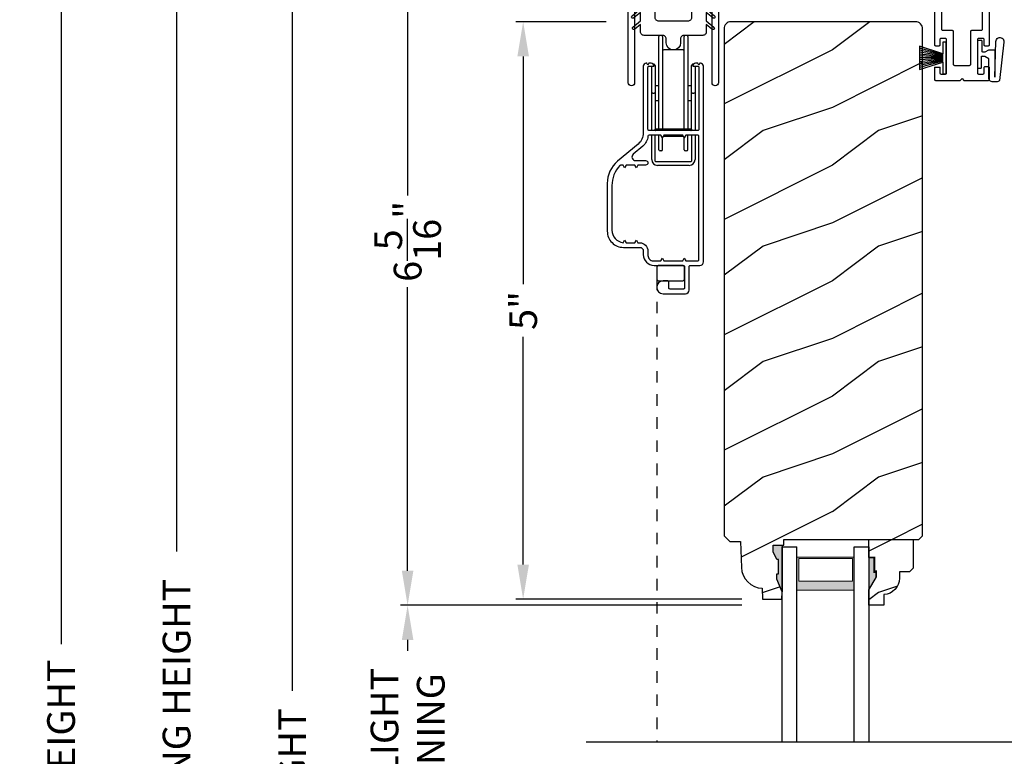
# Model space of a CAD drawing. Extents: x 0 to 136, y 0 to 44.
# Drawn here: x 42 to 51, y 30 to 36 of the extents above; entities that cross this region are included whole.
import ezdxf

# ---------------------------------------------------------------- set-up
doc = ezdxf.new("R2010")
doc.units = 0
doc.header["$LTSCALE"] = 2
doc.header["$MEASUREMENT"] = 0
doc.header["$PDMODE"] = 1
doc.linetypes.add('HIDDEN', pattern=[0.075, 0.05, -0.025])
doc.layers.get('0').update_dxf_attribs({"linetype": 'CONTINUOUS'})
doc.layers.get('DEFPOINTS').update_dxf_attribs({"color": 3, "linetype": 'CONTINUOUS'})
doc.layers.add('Dim', color=7, linetype='CONTINUOUS')
doc.styles.get("Standard").update_dxf_attribs({"font": 'arial.ttf'})
doc.dimstyles.get("Standard").update_dxf_attribs({"dimtxt": 0.24, "dimasz": 0.3, "dimexe": 0.0625, "dimexo": 0.18, "dimgap": 0.09, "dimtad": 0, "dimdec": 4, "dimzin": 0, "dimdsep": 46, "dimlunit": 4, "dimtxsty": 'STANDARD', "dimcen": 0, "dimadec": 5, "dimazin": 0, "dimtfac": 1, "dimtdec": 4, "dimtofl": 0, "dimtmove": 0, "dimatfit": 3, "dimfxl": 1, "dimtolj": 1, "dimtzin": 0, "dimarcsym": 0})
pattern_1 = [(216.8699, (-324.57722, -20.98145), (2.99999992, 2.00000012), [0.5, -4.5]), (206.5651, (-323.9772, -21.28145), (-0.99999916, -1.0000013), [1.118034, -1.118034]), (198.4349, (-323.97722, -21.78145), (-2.00000043, -0.9999984), [0.632456, -2.529822])]

# ---------------------------------------------------------------- blocks, each defined once
blk = doc.blocks.new('A$C71216E4B')
at = {"color": 7, "linetype": 'Continuous'}
for p, q in [((-0.4376, -0.112), (-0.3653, -0.0513)), ((-0.3653, -0.0839), (-0.4216, -0.1311)), ((-0.3653, -0.0513), (-0.3633, -0.0471)), ((-0.3653, -0.1543), (-0.3653, -0.0839)), ((-0.3633, -0.0471), (-0.3607, -0.0432)), ((-0.3607, -0.0432), (-0.3576, -0.0397)), ((-0.3576, -0.0397), (-0.3539, -0.0368)), ((-0.3539, -0.0368), (-0.3499, -0.0344)), ((-0.3499, -0.0344), (-0.3455, -0.0327)), ((-0.3455, -0.0327), (-0.341, -0.0317)), ((-0.341, -0.0317), (-0.3363, -0.0313)), ((-0.3363, -0.0313), (-0.2713, -0.0313)), ((-0.2713, -0.0313), (-0.2653, -0.0319)), ((-0.2653, -0.0319), (-0.2594, -0.0337)), ((-0.2594, -0.0337), (-0.2541, -0.0365)), ((-0.2541, -0.0365), (-0.2494, -0.0404)), ((-0.2494, -0.0404), (-0.2455, -0.0451)), ((-0.2455, -0.0451), (-0.2427, -0.0504)), ((-0.2427, -0.0504), (-0.2409, -0.0563)), ((-0.2409, -0.0563), (-0.2403, -0.0623)), ((-0.2403, -0.0623), (-0.2403, -0.1253)), ((0.0797, -0.0623), (0.0803, -0.0563)), ((0.0797, -0.1253), (0.0797, -0.0623)), ((0.0803, -0.0563), (0.082, -0.0504)), ((0.082, -0.0504), (0.0849, -0.0451)), ((0.0849, -0.0451), (0.0888, -0.0404)), ((0.0888, -0.0404), (0.0935, -0.0365)), ((0.0935, -0.0365), (0.0988, -0.0337)), ((0.0988, -0.0337), (0.1046, -0.0319)), ((0.1046, -0.0319), (0.1107, -0.0313)), ((0.1107, -0.0313), (0.1757, -0.0313)), ((0.1757, -0.0313), (0.1804, -0.0317)), ((0.1804, -0.0317), (0.1849, -0.0327)), ((0.1849, -0.0327), (0.1893, -0.0344)), ((0.1893, -0.0344), (0.1933, -0.0368)), ((0.1933, -0.0368), (0.197, -0.0397)), ((0.197, -0.0397), (0.2001, -0.0432)), ((0.2001, -0.0432), (0.2027, -0.0471)), ((0.2027, -0.0471), (0.2047, -0.0513)), ((0.2047, -0.0513), (0.277, -0.112)), ((0.2609, -0.1311), (0.2047, -0.0839)), ((0.2047, -0.0839), (0.2047, -0.1543)), ((-0.4421, -0.1205), (-0.4407, -0.1158)), ((-0.4415, -0.1253), (-0.4421, -0.1205)), ((-0.4392, -0.1296), (-0.4415, -0.1253)), ((-0.4407, -0.1158), (-0.4376, -0.112)), ((-0.4354, -0.1326), (-0.4392, -0.1296)), ((-0.4307, -0.134), (-0.4354, -0.1326)), ((-0.4308, -0.2093), (-0.3653, -0.1543)), ((-0.4258, -0.1335), (-0.4307, -0.134)), ((-0.4216, -0.1311), (-0.4258, -0.1335)), ((-0.2403, -0.1253), (-0.2397, -0.1313)), ((-0.2397, -0.1313), (-0.238, -0.1372)), ((-0.238, -0.1372), (-0.2351, -0.1425)), ((-0.2351, -0.1425), (-0.2312, -0.1472)), ((-0.2312, -0.1472), (-0.2265, -0.1511)), ((-0.2265, -0.1511), (-0.2212, -0.1539)), ((-0.2212, -0.1539), (-0.2154, -0.1557)), ((-0.2154, -0.1557), (-0.2093, -0.1563)), ((-0.2093, -0.1563), (0.0487, -0.1563)), ((0.0487, -0.1563), (0.0547, -0.1557)), ((0.0547, -0.1557), (0.0606, -0.1539)), ((0.0606, -0.1539), (0.0659, -0.1511)), ((0.0659, -0.1511), (0.0706, -0.1472)), ((0.0706, -0.1472), (0.0745, -0.1425)), ((0.0745, -0.1425), (0.0773, -0.1372)), ((0.0773, -0.1372), (0.0791, -0.1313)), ((0.0791, -0.1313), (0.0797, -0.1253)), ((0.2047, -0.1543), (0.2702, -0.2093)), ((0.2652, -0.1335), (0.2609, -0.1311)), ((0.2701, -0.134), (0.2652, -0.1335)), ((0.2747, -0.1326), (0.2701, -0.134)), ((0.2786, -0.1296), (0.2747, -0.1326)), ((0.277, -0.112), (0.2801, -0.1158)), ((0.2809, -0.1253), (0.2786, -0.1296)), ((0.2801, -0.1158), (0.2814, -0.1205)), ((0.2814, -0.1205), (0.2809, -0.1253)), ((-0.4353, -0.2178), (-0.4339, -0.2131)), ((-0.4347, -0.2226), (-0.4353, -0.2178)), ((-0.4324, -0.2269), (-0.4347, -0.2226)), ((-0.4339, -0.2131), (-0.4308, -0.2093)), ((-0.4286, -0.23), (-0.4324, -0.2269)), ((-0.4239, -0.2313), (-0.4286, -0.23)), ((-0.4191, -0.2308), (-0.4239, -0.2313)), ((-0.4148, -0.2284), (-0.4191, -0.2308)), ((-0.3653, -0.1869), (-0.4148, -0.2284)), ((-0.3653, -0.2503), (-0.3653, -0.1869)), ((-0.3647, -0.2563), (-0.3653, -0.2503)), ((0.2047, -0.2503), (0.2041, -0.2563)), ((0.2542, -0.2284), (0.2047, -0.1869)), ((0.2047, -0.1869), (0.2047, -0.2503)), ((0.2584, -0.2308), (0.2542, -0.2284)), ((0.2633, -0.2313), (0.2584, -0.2308)), ((0.268, -0.23), (0.2633, -0.2313)), ((0.2718, -0.2269), (0.268, -0.23)), ((0.2702, -0.2093), (0.2733, -0.2131)), ((0.2741, -0.2226), (0.2718, -0.2269)), ((0.2733, -0.2131), (0.2746, -0.2178)), ((0.2746, -0.2178), (0.2741, -0.2226)), ((-0.363, -0.2622), (-0.3647, -0.2563)), ((-0.3601, -0.2675), (-0.363, -0.2622)), ((-0.3562, -0.2722), (-0.3601, -0.2675)), ((-0.3515, -0.2761), (-0.3562, -0.2722)), ((-0.3462, -0.2789), (-0.3515, -0.2761)), ((-0.3404, -0.2807), (-0.3462, -0.2789)), ((-0.3343, -0.2813), (-0.3404, -0.2807)), ((-0.1738, -0.2813), (-0.3343, -0.2813)), ((-0.1678, -0.2819), (-0.1738, -0.2813)), ((-0.1619, -0.2837), (-0.1678, -0.2819)), ((-0.1566, -0.2865), (-0.1619, -0.2837)), ((-0.1519, -0.2904), (-0.1566, -0.2865)), ((-0.148, -0.2951), (-0.1519, -0.2904)), ((-0.1452, -0.3004), (-0.148, -0.2951)), ((-0.1434, -0.3063), (-0.1452, -0.3004)), ((-0.1428, -0.3123), (-0.1434, -0.3063)), ((-0.1428, -0.3448), (-0.1428, -0.3123)), ((-0.0172, -0.3063), (-0.0178, -0.3123)), ((-0.0178, -0.3123), (-0.0178, -0.3448)), ((-0.0155, -0.3004), (-0.0172, -0.3063)), ((-0.0126, -0.2951), (-0.0155, -0.3004)), ((-0.0087, -0.2904), (-0.0126, -0.2951)), ((-0.004, -0.2865), (-0.0087, -0.2904)), ((0.0013, -0.2837), (-0.004, -0.2865)), ((0.0071, -0.2819), (0.0013, -0.2837)), ((0.0132, -0.2813), (0.0071, -0.2819)), ((0.1737, -0.2813), (0.0132, -0.2813)), ((0.1797, -0.2807), (0.1737, -0.2813)), ((0.1856, -0.2789), (0.1797, -0.2807)), ((0.1909, -0.2761), (0.1856, -0.2789)), ((0.1956, -0.2722), (0.1909, -0.2761)), ((0.1995, -0.2675), (0.1956, -0.2722)), ((0.2023, -0.2622), (0.1995, -0.2675)), ((0.2041, -0.2563), (0.2023, -0.2622)), ((-0.1381, -0.3687), (-0.1428, -0.3448)), ((-0.1245, -0.389), (-0.1381, -0.3687)), ((-0.1042, -0.4025), (-0.1245, -0.389)), ((-0.0803, -0.4073), (-0.1042, -0.4025)), ((-0.0564, -0.4025), (-0.0803, -0.4073)), ((-0.0361, -0.389), (-0.0564, -0.4025)), ((-0.0226, -0.3687), (-0.0361, -0.389)), ((-0.0178, -0.3448), (-0.0226, -0.3687))]:
    blk.add_line(p, q, dxfattribs=at)
blk = doc.blocks.new('A$C35FF7878')
at = {"color": 7, "linetype": 'Continuous'}
for p, q in [((0, 0.0275), (0, 0.7425)), ((0, 0.7425), (0.78, 0.7425)), ((0.0567, 0.6831), (0.0558, 0.6813)), ((0.0579, 0.6846), (0.0567, 0.6831)), ((0.0594, 0.6858), (0.0579, 0.6846)), ((0.0612, 0.6867), (0.0594, 0.6858)), ((0.063, 0.6873), (0.0612, 0.6867)), ((0.065, 0.6875), (0.063, 0.6873)), ((0.375, 0.6875), (0.065, 0.6875)), ((0.39, 0.7025), (0.375, 0.6875)), ((0.405, 0.6875), (0.39, 0.7025)), ((0.715, 0.6875), (0.405, 0.6875)), ((0.717, 0.6873), (0.715, 0.6875)), ((0.7188, 0.6867), (0.717, 0.6873)), ((0.7206, 0.6858), (0.7188, 0.6867)), ((0.7221, 0.6846), (0.7206, 0.6858)), ((0.7233, 0.6831), (0.7221, 0.6846)), ((0.7242, 0.6813), (0.7233, 0.6831)), ((0.78, 0.7425), (0.78, 0.0275)), ((0.0552, 0.6795), (0.055, 0.6775)), ((0.055, 0.6775), (0.055, 0.0275)), ((0.0558, 0.6813), (0.0552, 0.6795)), ((0.7248, 0.6795), (0.7242, 0.6813)), ((0.725, 0.6775), (0.7248, 0.6795)), ((0.725, 0.0275), (0.725, 0.6775)), ((0.0021, 0.017), (0, 0.0275)), ((0.0081, 0.0081), (0.0021, 0.017)), ((0.017, 0.0021), (0.0081, 0.0081)), ((0.0275, 0), (0.017, 0.0021)), ((0.038, 0.0021), (0.0275, 0)), ((0.0469, 0.0081), (0.038, 0.0021)), ((0.0529, 0.017), (0.0469, 0.0081)), ((0.055, 0.0275), (0.0529, 0.017)), ((0.7271, 0.017), (0.725, 0.0275)), ((0.7331, 0.0081), (0.7271, 0.017)), ((0.742, 0.0021), (0.7331, 0.0081)), ((0.7525, 0), (0.742, 0.0021)), ((0.763, 0.0021), (0.7525, 0)), ((0.7719, 0.0081), (0.763, 0.0021)), ((0.7779, 0.017), (0.7719, 0.0081)), ((0.78, 0.0275), (0.7779, 0.017))]:
    blk.add_line(p, q, dxfattribs=at)
blk = doc.blocks.new('A$C1D0F7A5A')
at = {"lineweight": 18}
h = blk.add_hatch(color=256, dxfattribs=at)
h.paths.add_polyline_path([(0.127, 0.375), (0.127, 0.0893), (0.624, 0.0893), (0.624, 0.375)])
h.paths.add_polyline_path([(0.6084, 0.2969), (0.6084, 0.101), (0.1426, 0.101), (0.1426, 0.2969)], flags=16)
for p, q in [((0, 1.6894), (0, 0)), ((0.127, 1.6894), (0.127, 0)), ((0.624, 1.6894), (0.624, 0)), ((0.75, 0), (0.75, 1.6894)), ((0, 0), (0.127, 0)), ((0.624, 0), (0.75, 0))]:
    blk.add_line(p, q)
blk.add_lwpolyline([(0.127, 0.0893), (0.624, 0.0893), (0.624, 0.375), (0.127, 0.375), (0.127, 0.0893), (0.127, 0.375)], dxfattribs=at)
blk.add_lwpolyline([(0.6084, 0.101), (0.6084, 0.2969), (0.1426, 0.2969), (0.1426, 0.101)], close=True, dxfattribs=at)
blk = doc.blocks.new('*D896')
at = {"layer": 'DEFPOINTS', "color": 0, "transparency": 16777216}
for p in [(44.3479, 37.2123), (47.0422, 37.2123), (46.776, 18.9566)]:
    blk.add_point(p, dxfattribs=at)
at = {"layer": 'Dim', "color": 0, "lineweight": -2, "transparency": 16777216}
for p, q in [((46.8622, 37.2123), (44.2854, 37.2123)), ((44.3479, 36.9123), (44.3479, 30.1686)), ((44.3479, 19.2566), (44.3479, 27.7503)), ((46.596, 18.9566), (44.2854, 18.9566))]:
    blk.add_line(p, q, dxfattribs=at)
at = {"layer": 'Dim', "color": 0, "transparency": 16777216}
for points in [[(44.2979, 36.9123), (44.3979, 36.9123), (44.3479, 37.2123)], [(44.2979, 19.2566), (44.3979, 19.2566), (44.3479, 18.9566)]]:
    blk.add_solid(points, dxfattribs=at)
at = {"layer": 'Dim', "color": 0, "transparency": 16777216, "insert": (44.3479, 28.9594), "char_height": 0.24, "attachment_point": 5, "rotation": 90}
blk.add_mtext('\\A1;JAMB HEIGHT', dxfattribs=at)
blk = doc.blocks.new('*D897')
at = {"layer": 'DEFPOINTS', "color": 0, "transparency": 16777216}
for p in [(46.9484, 37.6498), (43.3479, 18.9566), (46.7772, 18.9566)]:
    blk.add_point(p, dxfattribs=at)
at = {"layer": 'Dim', "color": 0, "lineweight": -2, "transparency": 16777216}
for p, q in [((46.7684, 37.6498), (43.2854, 37.6498)), ((43.3479, 37.3498), (43.3479, 31.3752)), ((43.3479, 19.2566), (43.3479, 26.9811)), ((46.5972, 18.9566), (43.2854, 18.9566))]:
    blk.add_line(p, q, dxfattribs=at)
at = {"layer": 'Dim', "color": 0, "transparency": 16777216}
for points in [[(43.2979, 37.3498), (43.3979, 37.3498), (43.3479, 37.6498)], [(43.2979, 19.2566), (43.3979, 19.2566), (43.3479, 18.9566)]]:
    blk.add_solid(points, dxfattribs=at)
at = {"layer": 'Dim', "color": 0, "transparency": 16777216, "insert": (43.3479, 29.1782), "char_height": 0.24, "attachment_point": 5, "rotation": 90}
blk.add_mtext('\\A1;ROUGH OPENING HEIGHT', dxfattribs=at)
blk = doc.blocks.new('*D899')
at = {"layer": 'DEFPOINTS', "color": 0, "transparency": 16777216}
for p in [(46.3479, 35.9623), (47.2474, 35.9623), (48.4208, 30.9623)]:
    blk.add_point(p, dxfattribs=at)
at = {"layer": 'Dim', "color": 0, "lineweight": -2, "transparency": 16777216}
for p, q in [((47.0674, 35.9623), (46.2854, 35.9623)), ((46.3479, 35.6623), (46.3479, 33.6902)), ((46.3479, 31.2623), (46.3479, 33.2343)), ((48.2408, 30.9623), (46.2854, 30.9623))]:
    blk.add_line(p, q, dxfattribs=at)
at = {"layer": 'Dim', "color": 0, "transparency": 16777216}
for points in [[(46.2979, 35.6623), (46.3979, 35.6623), (46.3479, 35.9623)], [(46.2979, 31.2623), (46.3979, 31.2623), (46.3479, 30.9623)]]:
    blk.add_solid(points, dxfattribs=at)
at = {"layer": 'Dim', "color": 0, "transparency": 16777216, "insert": (46.3479, 33.4623), "char_height": 0.24, "attachment_point": 5, "rotation": 90}
blk.add_mtext('\\A1;5"', dxfattribs=at)
blk = doc.blocks.new('*D900')
at = {"layer": 'DEFPOINTS', "color": 0, "transparency": 16777216}
for p in [(45.3479, 37.2123), (47.0422, 37.2123), (48.4208, 30.9091)]:
    blk.add_point(p, dxfattribs=at)
at = {"layer": 'Dim', "color": 0, "lineweight": -2, "transparency": 16777216}
for p, q in [((46.8622, 37.2123), (45.2854, 37.2123)), ((45.3479, 36.9123), (45.3479, 34.4578)), ((45.3479, 31.2091), (45.3479, 33.6636)), ((48.2408, 30.9091), (45.2854, 30.9091))]:
    blk.add_line(p, q, dxfattribs=at)
at = {"layer": 'Dim', "color": 0, "transparency": 16777216}
for points in [[(45.2979, 36.9123), (45.3979, 36.9123), (45.3479, 37.2123)], [(45.2979, 31.2091), (45.3979, 31.2091), (45.3479, 30.9091)]]:
    blk.add_solid(points, dxfattribs=at)
at = {"layer": 'Dim', "color": 0, "transparency": 16777216, "insert": (45.3479, 34.0607), "char_height": 0.24, "attachment_point": 5, "rotation": 90}
blk.add_mtext('\\A1;6{\\H1x;\\S5/16;}"', dxfattribs=at)
blk = doc.blocks.new('*D902')
at = {"layer": 'DEFPOINTS', "color": 0, "transparency": 16777216}
for p in [(48.4208, 30.9091), (45.3479, 28.2943), (48.4208, 28.2943)]:
    blk.add_point(p, dxfattribs=at)
at = {"layer": 'Dim', "color": 0, "lineweight": -2, "transparency": 16777216}
for p, q in [((48.2408, 30.9091), (45.2854, 30.9091)), ((45.3479, 30.6091), (45.3479, 30.5138)), ((45.3479, 28.5943), (45.3479, 28.6896)), ((48.2408, 28.2943), (45.2854, 28.2943))]:
    blk.add_line(p, q, dxfattribs=at)
at = {"layer": 'Dim', "color": 0, "transparency": 16777216}
for points in [[(45.2979, 30.6091), (45.3979, 30.6091), (45.3479, 30.9091)], [(45.2979, 28.5943), (45.3979, 28.5943), (45.3479, 28.2943)]]:
    blk.add_solid(points, dxfattribs=at)
at = {"layer": 'Dim', "color": 0, "transparency": 16777216, "insert": (45.3479, 29.6017), "char_height": 0.24, "attachment_point": 5, "rotation": 90}
blk.add_mtext('\\A1;DAYLIGHT\\POPENING', dxfattribs=at)
blk = doc.blocks.new('*D903')
at = {"layer": 'DEFPOINTS', "color": 0, "transparency": 16777216}
for p in [(47.0114, 38.1498), (42.3479, 18.9566), (46.776, 18.9566)]:
    blk.add_point(p, dxfattribs=at)
at = {"layer": 'Dim', "color": 0, "lineweight": -2, "transparency": 16777216}
for p, q in [((44.2854, 38.1498), (42.2854, 38.1498)), ((46.8314, 38.1498), (44.4104, 38.1498)), ((42.3479, 37.8498), (42.3479, 30.5726)), ((42.3479, 19.2566), (42.3479, 28.2837)), ((46.596, 18.9566), (42.2854, 18.9566))]:
    blk.add_line(p, q, dxfattribs=at)
at = {"layer": 'Dim', "color": 0, "transparency": 16777216}
for points in [[(42.2979, 37.8498), (42.3979, 37.8498), (42.3479, 38.1498)], [(42.2979, 19.2566), (42.3979, 19.2566), (42.3479, 18.9566)]]:
    blk.add_solid(points, dxfattribs=at)
at = {"layer": 'Dim', "color": 0, "transparency": 16777216, "insert": (42.3479, 29.4282), "char_height": 0.24, "attachment_point": 5, "rotation": 90}
blk.add_mtext('\\A1;UNIT HEIGHT', dxfattribs=at)
blk = doc.blocks.new('A$C38416E55')
at = {"color": 7, "linetype": 'Continuous'}
for p, q in [((0.1026, 0.9386), (0.102, 0.9367)), ((0.1035, 0.9404), (0.1026, 0.9386)), ((0.1048, 0.9419), (0.1035, 0.9404)), ((0.1063, 0.9432), (0.1048, 0.9419)), ((0.1081, 0.9441), (0.1063, 0.9432)), ((0.11, 0.9447), (0.1081, 0.9441)), ((0.112, 0.9449), (0.11, 0.9447)), ((0.3655, 0.9449), (0.112, 0.9449)), ((0.3674, 0.9447), (0.3655, 0.9449)), ((0.3694, 0.9441), (0.3674, 0.9447)), ((0.3711, 0.9432), (0.3694, 0.9441)), ((0.3727, 0.9419), (0.3711, 0.9432)), ((0.3739, 0.9404), (0.3727, 0.9419)), ((0.3749, 0.9386), (0.3739, 0.9404)), ((0.3754, 0.9367), (0.3749, 0.9386)), ((0.3756, 0.9449), (0.3756, 0.6904)), ((0.102, 0.9367), (0.1018, 0.9347)), ((0.1018, 0.9347), (0.1018, 0.7006)), ((0.3756, 0.9347), (0.3754, 0.9367)), ((0.3756, 0.7006), (0.3756, 0.9347)), ((0.1659, 0.8075), (0.1661, 0.8094)), ((0.1659, 0.6364), (0.1659, 0.8075)), ((0.1661, 0.8094), (0.1667, 0.8113)), ((0.1667, 0.8113), (0.1676, 0.8131)), ((0.1676, 0.8131), (0.1689, 0.8147)), ((0.1689, 0.8147), (0.1705, 0.8159)), ((0.1705, 0.8159), (0.1722, 0.8169)), ((0.1722, 0.8169), (0.1741, 0.8174)), ((0.1741, 0.8174), (0.1761, 0.8176)), ((0.1761, 0.8176), (0.3013, 0.8176)), ((0.3013, 0.8176), (0.3033, 0.8174)), ((0.3033, 0.8174), (0.3052, 0.8169)), ((0.3052, 0.8169), (0.307, 0.8159)), ((0.307, 0.8159), (0.3085, 0.8147)), ((0.3085, 0.8147), (0.3098, 0.8131)), ((0.3098, 0.8131), (0.3107, 0.8113)), ((0.3107, 0.8113), (0.3113, 0.8094)), ((0.3113, 0.8094), (0.3115, 0.8075)), ((0.3115, 0.8075), (0.3115, 0.6364)), ((0.0002, 0.6822), (0, 0.6802)), ((0.0008, 0.6841), (0.0002, 0.6822)), ((0.0017, 0.6859), (0.0008, 0.6841)), ((0.003, 0.6874), (0.0017, 0.6859)), ((0.0045, 0.6887), (0.003, 0.6874)), ((0.0063, 0.6896), (0.0045, 0.6887)), ((0.0082, 0.6902), (0.0063, 0.6896)), ((0.0102, 0.6904), (0.0082, 0.6902)), ((0.0916, 0.6904), (0.0102, 0.6904)), ((0.0936, 0.6906), (0.0916, 0.6904)), ((0.0955, 0.6912), (0.0936, 0.6906)), ((0.0973, 0.6921), (0.0955, 0.6912)), ((0.0988, 0.6934), (0.0973, 0.6921)), ((0.1001, 0.6949), (0.0988, 0.6934)), ((0.101, 0.6967), (0.1001, 0.6949)), ((0.1016, 0.6986), (0.101, 0.6967)), ((0.1018, 0.7006), (0.1016, 0.6986)), ((0.4673, 0.6904), (0.3858, 0.6904)), ((0.4692, 0.6902), (0.4673, 0.6904)), ((0.4712, 0.6896), (0.4692, 0.6902)), ((0.4729, 0.6887), (0.4712, 0.6896)), ((0.4745, 0.6874), (0.4729, 0.6887)), ((0.4757, 0.6859), (0.4745, 0.6874)), ((0.4767, 0.6841), (0.4757, 0.6859)), ((0.4772, 0.6822), (0.4767, 0.6841)), ((0.4774, 0.6802), (0.4772, 0.6822)), ((0, 0.6802), (0, 0.3105)), ((0.0641, 0.6161), (0.0643, 0.6181)), ((0.0641, 0.4408), (0.0641, 0.6161)), ((0.0643, 0.6181), (0.0649, 0.62)), ((0.0649, 0.62), (0.0658, 0.6217)), ((0.0658, 0.6217), (0.0671, 0.6233)), ((0.0671, 0.6233), (0.0687, 0.6245)), ((0.0687, 0.6245), (0.0704, 0.6255)), ((0.0704, 0.6255), (0.0723, 0.6261)), ((0.0723, 0.6261), (0.0743, 0.6262)), ((0.0743, 0.6262), (0.1558, 0.6262)), ((0.1558, 0.6262), (0.1577, 0.6264)), ((0.1577, 0.6264), (0.1596, 0.627)), ((0.1596, 0.627), (0.1614, 0.628)), ((0.1614, 0.628), (0.163, 0.6292)), ((0.163, 0.6292), (0.1642, 0.6308)), ((0.1642, 0.6308), (0.1652, 0.6325)), ((0.1652, 0.6325), (0.1657, 0.6344)), ((0.1657, 0.6344), (0.1659, 0.6364)), ((0.3115, 0.6364), (0.3117, 0.6344)), ((0.3117, 0.6344), (0.3123, 0.6325)), ((0.3123, 0.6325), (0.3132, 0.6308)), ((0.3132, 0.6308), (0.3145, 0.6292)), ((0.3145, 0.6292), (0.316, 0.628)), ((0.316, 0.628), (0.3178, 0.627)), ((0.3178, 0.627), (0.3197, 0.6264)), ((0.3197, 0.6264), (0.3217, 0.6262)), ((0.3217, 0.6262), (0.4031, 0.6262)), ((0.4031, 0.6262), (0.4051, 0.6261)), ((0.4051, 0.6261), (0.407, 0.6255)), ((0.407, 0.6255), (0.4088, 0.6245)), ((0.4088, 0.6245), (0.4103, 0.6233)), ((0.4103, 0.6233), (0.4116, 0.6217)), ((0.4116, 0.6217), (0.4125, 0.62)), ((0.4125, 0.62), (0.4131, 0.6181)), ((0.4131, 0.6181), (0.4133, 0.6161)), ((0.4133, 0.6161), (0.4133, 0.4408)), ((0.4774, 0.3105), (0.4774, 0.6802)), ((0.0643, 0.4388), (0.0641, 0.4408)), ((0.0649, 0.4369), (0.0643, 0.4388)), ((0.0658, 0.4351), (0.0649, 0.4369)), ((0.0671, 0.4336), (0.0658, 0.4351)), ((0.0687, 0.4323), (0.0671, 0.4336)), ((0.0704, 0.4314), (0.0687, 0.4323)), ((0.0723, 0.4308), (0.0704, 0.4314)), ((0.0743, 0.4306), (0.0723, 0.4308)), ((0.1558, 0.4306), (0.0743, 0.4306)), ((0.1577, 0.4304), (0.1558, 0.4306)), ((0.1596, 0.4298), (0.1577, 0.4304)), ((0.1614, 0.4289), (0.1596, 0.4298)), ((0.163, 0.4276), (0.1614, 0.4289)), ((0.1642, 0.4261), (0.163, 0.4276)), ((0.3145, 0.4276), (0.3132, 0.4261)), ((0.316, 0.4289), (0.3145, 0.4276)), ((0.3178, 0.4298), (0.316, 0.4289)), ((0.3197, 0.4304), (0.3178, 0.4298)), ((0.3217, 0.4306), (0.3197, 0.4304)), ((0.4031, 0.4306), (0.3217, 0.4306)), ((0.4051, 0.4308), (0.4031, 0.4306)), ((0.407, 0.4314), (0.4051, 0.4308)), ((0.4088, 0.4323), (0.407, 0.4314)), ((0.4103, 0.4336), (0.4088, 0.4323)), ((0.4116, 0.4351), (0.4103, 0.4336)), ((0.4125, 0.4369), (0.4116, 0.4351)), ((0.4131, 0.4388), (0.4125, 0.4369)), ((0.4133, 0.4408), (0.4131, 0.4388)), ((0.0509, 0.3563), (0.0511, 0.3583)), ((0.0509, 0.3105), (0.0509, 0.3563)), ((0.0511, 0.3583), (0.0517, 0.3602)), ((0.0517, 0.3602), (0.0526, 0.362)), ((0.0526, 0.362), (0.0539, 0.3635)), ((0.0539, 0.3635), (0.0554, 0.3648)), ((0.0554, 0.3648), (0.0572, 0.3657)), ((0.0572, 0.3657), (0.0591, 0.3663)), ((0.0591, 0.3663), (0.0611, 0.3665)), ((0.0611, 0.3665), (0.0916, 0.3665)), ((0.0916, 0.3665), (0.0936, 0.3663)), ((0.0936, 0.3663), (0.0955, 0.3657)), ((0.0955, 0.3657), (0.0973, 0.3648)), ((0.0973, 0.3648), (0.0988, 0.3635)), ((0.0988, 0.3635), (0.1001, 0.362)), ((0.1001, 0.362), (0.101, 0.3602)), ((0.101, 0.3602), (0.1016, 0.3583)), ((0.1016, 0.3583), (0.1018, 0.3563)), ((0.1018, 0.3563), (0.1018, 0.0611)), ((0.1652, 0.4243), (0.1642, 0.4261)), ((0.1657, 0.4224), (0.1652, 0.4243)), ((0.1659, 0.4204), (0.1657, 0.4224)), ((0.1659, 0.1374), (0.1659, 0.4204)), ((0.3117, 0.4224), (0.3115, 0.4204)), ((0.3115, 0.4204), (0.3115, 0.1374)), ((0.3123, 0.4243), (0.3117, 0.4224)), ((0.3132, 0.4261), (0.3123, 0.4243)), ((0.3756, 0.3563), (0.3758, 0.3583)), ((0.3756, 0.0611), (0.3756, 0.3563)), ((0.3758, 0.3583), (0.3764, 0.3602)), ((0.3764, 0.3602), (0.3774, 0.362)), ((0.3774, 0.362), (0.3786, 0.3635)), ((0.3786, 0.3635), (0.3802, 0.3648)), ((0.3802, 0.3648), (0.3819, 0.3657)), ((0.3819, 0.3657), (0.3838, 0.3663)), ((0.3838, 0.3663), (0.3858, 0.3665)), ((0.3858, 0.3665), (0.4164, 0.3665)), ((0.4164, 0.3665), (0.4183, 0.3663)), ((0.4183, 0.3663), (0.4203, 0.3657)), ((0.4203, 0.3657), (0.422, 0.3648)), ((0.422, 0.3648), (0.4236, 0.3635)), ((0.4236, 0.3635), (0.4248, 0.362)), ((0.4248, 0.362), (0.4258, 0.3602)), ((0.4258, 0.3602), (0.4263, 0.3583)), ((0.4263, 0.3583), (0.4265, 0.3563)), ((0.4265, 0.3563), (0.4265, 0.3105)), ((0, 0.3105), (0.0002, 0.3085)), ((0.0002, 0.3085), (0.0008, 0.3066)), ((0.0008, 0.3066), (0.0017, 0.3048)), ((0.0017, 0.3048), (0.003, 0.3033)), ((0.003, 0.3033), (0.0045, 0.302)), ((0.0045, 0.302), (0.0063, 0.3011)), ((0.0063, 0.3011), (0.0082, 0.3005)), ((0.0082, 0.3005), (0.0102, 0.3003)), ((0.0102, 0.3003), (0.0407, 0.3003)), ((0.0407, 0.3003), (0.0427, 0.3005)), ((0.0427, 0.3005), (0.0446, 0.3011)), ((0.0446, 0.3011), (0.0464, 0.302)), ((0.0464, 0.302), (0.0479, 0.3033)), ((0.0479, 0.3033), (0.0492, 0.3048)), ((0.0492, 0.3048), (0.0501, 0.3066)), ((0.0501, 0.3066), (0.0507, 0.3085)), ((0.0507, 0.3085), (0.0509, 0.3105)), ((0.4265, 0.3105), (0.4267, 0.3085)), ((0.4267, 0.3085), (0.4273, 0.3066)), ((0.4273, 0.3066), (0.4283, 0.3048)), ((0.4283, 0.3048), (0.4295, 0.3033)), ((0.4295, 0.3033), (0.4311, 0.302)), ((0.4311, 0.302), (0.4328, 0.3011)), ((0.4328, 0.3011), (0.4347, 0.3005)), ((0.4347, 0.3005), (0.4367, 0.3003)), ((0.4367, 0.3003), (0.4673, 0.3003)), ((0.4673, 0.3003), (0.4692, 0.3005)), ((0.4692, 0.3005), (0.4712, 0.3011)), ((0.4712, 0.3011), (0.4729, 0.302)), ((0.4729, 0.302), (0.4745, 0.3033)), ((0.4745, 0.3033), (0.4757, 0.3048)), ((0.4757, 0.3048), (0.4767, 0.3066)), ((0.4767, 0.3066), (0.4772, 0.3085)), ((0.4772, 0.3085), (0.4774, 0.3105)), ((0.0002, 0.1089), (0, 0.1069)), ((0, 0.1069), (0, 0.0102)), ((0.0008, 0.1108), (0.0002, 0.1089)), ((0.0017, 0.1125), (0.0008, 0.1108)), ((0.003, 0.1141), (0.0017, 0.1125)), ((0.0045, 0.1154), (0.003, 0.1141)), ((0.0479, 0.1141), (0.0464, 0.1154)), ((0.0492, 0.1125), (0.0479, 0.1141)), ((0.0501, 0.1108), (0.0492, 0.1125)), ((0.0507, 0.1089), (0.0501, 0.1108)), ((0.0509, 0.1069), (0.0507, 0.1089)), ((0.0509, 0.0611), (0.0509, 0.1069)), ((0.1661, 0.1354), (0.1659, 0.1374)), ((0.1667, 0.1335), (0.1661, 0.1354)), ((0.1676, 0.1318), (0.1667, 0.1335)), ((0.1689, 0.1302), (0.1676, 0.1318)), ((0.1705, 0.129), (0.1689, 0.1302)), ((0.1722, 0.128), (0.1705, 0.129)), ((0.1741, 0.1274), (0.1722, 0.128)), ((0.1761, 0.1273), (0.1741, 0.1274)), ((0.3013, 0.1273), (0.1761, 0.1273)), ((0.3033, 0.1274), (0.3013, 0.1273)), ((0.3052, 0.128), (0.3033, 0.1274)), ((0.307, 0.129), (0.3052, 0.128)), ((0.3085, 0.1302), (0.307, 0.129)), ((0.3098, 0.1318), (0.3085, 0.1302)), ((0.3107, 0.1335), (0.3098, 0.1318)), ((0.3113, 0.1354), (0.3107, 0.1335)), ((0.3115, 0.1374), (0.3113, 0.1354)), ((0.4267, 0.1089), (0.4265, 0.1069)), ((0.4265, 0.1069), (0.4265, 0.0611)), ((0.4273, 0.1108), (0.4267, 0.1089)), ((0.4283, 0.1125), (0.4273, 0.1108)), ((0.4295, 0.1141), (0.4283, 0.1125)), ((0.4311, 0.1154), (0.4295, 0.1141)), ((0.4328, 0.1163), (0.4311, 0.1154)), ((0.4347, 0.1169), (0.4328, 0.1163)), ((0.4367, 0.1171), (0.4347, 0.1169)), ((0.4673, 0.1171), (0.4367, 0.1171)), ((0.4692, 0.1169), (0.4673, 0.1171)), ((0.4712, 0.1163), (0.4692, 0.1169)), ((0.4729, 0.1154), (0.4712, 0.1163)), ((0.4745, 0.1141), (0.4729, 0.1154)), ((0.4757, 0.1125), (0.4745, 0.1141)), ((0.4767, 0.1108), (0.4757, 0.1125)), ((0.4772, 0.1089), (0.4767, 0.1108)), ((0.4774, 0.1069), (0.4772, 0.1089)), ((0.4774, 0.0102), (0.4774, 0.1069)), ((0, 0.0102), (0.0002, 0.0082)), ((0.0002, 0.0082), (0.0008, 0.0063)), ((0.0008, 0.0063), (0.0017, 0.0045)), ((0.0017, 0.0045), (0.003, 0.003)), ((0.003, 0.003), (0.0045, 0.0017)), ((0.0045, 0.0017), (0.0063, 0.0008)), ((0.0063, 0.0008), (0.0082, 0.0002)), ((0.0082, 0.0002), (0.0102, 0)), ((0.0511, 0.0591), (0.0509, 0.0611)), ((0.0517, 0.0572), (0.0511, 0.0591)), ((0.0526, 0.0554), (0.0517, 0.0572)), ((0.0539, 0.0539), (0.0526, 0.0554)), ((0.0554, 0.0526), (0.0539, 0.0539)), ((0.0572, 0.0517), (0.0554, 0.0526)), ((0.0591, 0.0511), (0.0572, 0.0517)), ((0.0611, 0.0509), (0.0591, 0.0511)), ((0.0916, 0.0509), (0.0611, 0.0509)), ((0.0936, 0.0511), (0.0916, 0.0509)), ((0.0955, 0.0517), (0.0936, 0.0511)), ((0.0973, 0.0526), (0.0955, 0.0517)), ((0.0988, 0.0539), (0.0973, 0.0526)), ((0.1001, 0.0554), (0.0988, 0.0539)), ((0.101, 0.0572), (0.1001, 0.0554)), ((0.1016, 0.0591), (0.101, 0.0572)), ((0.1018, 0.0611), (0.1016, 0.0591)), ((0.2235, 0), (0.2387, 0.0153)), ((0.2387, 0.0153), (0.254, 0)), ((0.3758, 0.0591), (0.3756, 0.0611)), ((0.3764, 0.0572), (0.3758, 0.0591)), ((0.3774, 0.0554), (0.3764, 0.0572)), ((0.3786, 0.0539), (0.3774, 0.0554)), ((0.3802, 0.0526), (0.3786, 0.0539)), ((0.3819, 0.0517), (0.3802, 0.0526)), ((0.3838, 0.0511), (0.3819, 0.0517)), ((0.3858, 0.0509), (0.3838, 0.0511)), ((0.4164, 0.0509), (0.3858, 0.0509)), ((0.4183, 0.0511), (0.4164, 0.0509)), ((0.4203, 0.0517), (0.4183, 0.0511)), ((0.422, 0.0526), (0.4203, 0.0517)), ((0.4236, 0.0539), (0.422, 0.0526)), ((0.4248, 0.0554), (0.4236, 0.0539)), ((0.4258, 0.0572), (0.4248, 0.0554)), ((0.4263, 0.0591), (0.4258, 0.0572)), ((0.4265, 0.0611), (0.4263, 0.0591)), ((0.4673, 0), (0.4692, 0.0002)), ((0.4692, 0.0002), (0.4712, 0.0008)), ((0.4712, 0.0008), (0.4729, 0.0017)), ((0.4729, 0.0017), (0.4745, 0.003)), ((0.4745, 0.003), (0.4757, 0.0045)), ((0.4757, 0.0045), (0.4767, 0.0063)), ((0.4767, 0.0063), (0.4772, 0.0082)), ((0.4772, 0.0082), (0.4774, 0.0102)), ((0.0102, 0), (0.2235, 0)), ((0.254, 0), (0.4673, 0))]:
    blk.add_line(p, q, dxfattribs=at)
blk.add_line((0.0045, 0.1154), (0.0464, 0.1154))
blk = doc.blocks.new('A$C6C80002B')
at = {"color": 7, "linetype": 'Continuous'}
for p, q in [((0, 0), (0, 0.2749)), ((0, 0.2749), (0.0305, 0.2749)), ((0.0305, 0.2749), (0.0305, 0.1731)), ((0.0305, 0.1731), (0.2306, 0.2376)), ((0.0305, 0.1018), (0.0305, 0.1731)), ((0.2306, 0.2376), (0.2306, 0.0373)), ((0.0305, 0.1018), (0.0305, 0)), ((0.2306, 0.0373), (0.0305, 0.1018)), ((0.0305, 0), (0, 0))]:
    blk.add_line(p, q, dxfattribs=at)
at = {"linetype": 'Continuous'}
for p, q in [((0.0305, 0.1671), (0.2306, 0.2209)), ((0.0305, 0.1612), (0.2306, 0.2042)), ((0.0305, 0.1552), (0.2306, 0.1875)), ((0.0305, 0.1493), (0.2306, 0.1708)), ((0.0305, 0.1434), (0.2306, 0.1541)), ((0.0305, 0.1374), (0.2306, 0.1374)), ((0.0305, 0.1315), (0.2306, 0.1207)), ((0.0305, 0.1256), (0.2306, 0.104)), ((0.0305, 0.1196), (0.2306, 0.0873)), ((0.0305, 0.1137), (0.2306, 0.0707)), ((0.0305, 0.1077), (0.2306, 0.054))]:
    blk.add_line(p, q, dxfattribs=at)
blk = doc.blocks.new('A$C1DA43C91')
for p, q in [((0.3458, 0.2261), (0.0134, 0.1875)), ((0, 0.16), (0, 0.13)), ((0.035, 0.095), (0.1998, 0.095)), ((0.0404, 0.147), (0.3509, 0.1563)), ((0.268, 0.147), (0.0404, 0.147)), ((0.1998, 0.095), (0.22, 0.06)), ((0.26, 0.063), (0.278, 0.0942)), ((0.278, 0.0942), (0.278, 0.137)), ((0.215, 0.03), (0.12, 0.03)), ((0.12, 0), (0.12, 0.03)), ((0.22, 0.06), (0.22, 0.04)), ((0.22, 0.04), (0.225, 0.04)), ((0.26, 0.04), (0.26, 0.063)), ((0.36, 0.035), (0.265, 0.035)), ((0.36, 0.035), (0.36, 0)), ((0.12, 0), (0.36, 0))]:
    blk.add_line(p, q)
for centre, radius, start, end in [((0.035, 0.16), 0.035, 128.20299, 180.00026), ((0.3498, 0.1913), 0.035, 271.72167, 96.62203), ((0.035, 0.13), 0.035, 179.99673, 270.00351), ((0.268, 0.137), 0.01, 359.99658, 90.0114), ((0.215, 0.04), 0.01, 270.00204, 0.00342), ((0.265, 0.04), 0.005, 179.997, 270.0114)]:
    blk.add_arc(centre, radius, start, end)
blk = doc.blocks.new('A$C777F1737')
for p, q in [((0.447, 1.4236), (0.447, 2.2261)), ((0.4682, 2.2361), (0.457, 2.2361)), ((0.4782, 2.2261), (0.4782, 1.4236)), ((0.6657, 1.4236), (0.6657, 2.2261)), ((0.687, 2.2361), (0.6757, 2.2361)), ((0.697, 2.2261), (0.697, 1.4236)), ((0.6557, 2.1111), (0.4882, 2.1111)), ((0.3845, 1.7361), (0.3845, 1.97)), ((0.4057, 1.9861), (0.3991, 1.9861)), ((0.4157, 1.9761), (0.4157, 1.7361)), ((0.7282, 1.7361), (0.7282, 1.9761)), ((0.7454, 1.9861), (0.7382, 1.9861)), ((0.7595, 1.97), (0.7595, 1.7361)), ((0.447, 1.7986), (0.4157, 1.7986)), ((0.7282, 1.7986), (0.697, 1.7986)), ((0.3945, 1.7361), (0.3845, 1.7361)), ((0.3845, 1.413), (0.3845, 1.7361)), ((0.3945, 1.7361), (0.4057, 1.7361)), ((0.4157, 1.7361), (0.4057, 1.7361)), ((0.4157, 1.7361), (0.4157, 1.4186)), ((0.7382, 1.7361), (0.7282, 1.7361)), ((0.7282, 1.4186), (0.7282, 1.7361)), ((0.7382, 1.7361), (0.7495, 1.7361)), ((0.7595, 1.7361), (0.7495, 1.7361)), ((0.7595, 1.7361), (0.7595, 1.413)), ((0.4157, 1.6736), (0.447, 1.6736)), ((0.697, 1.6736), (0.7282, 1.6736)), ((0.3845, 1.1611), (0.3845, 1.373)), ((0.4157, 1.418), (0.4157, 1.4236)), ((0.4157, 1.413), (0.4157, 1.418)), ((0.4157, 1.3598), (0.4157, 1.3723)), ((0.4207, 1.4286), (0.4257, 1.4286)), ((0.4257, 1.4286), (0.7182, 1.4286)), ((0.447, 1.2461), (0.447, 1.373)), ((0.697, 1.2461), (0.697, 1.373)), ((0.7182, 1.4286), (0.7232, 1.4286)), ((0.7282, 1.4236), (0.7282, 1.418)), ((0.7282, 1.418), (0.7282, 1.413)), ((0.7282, 1.3723), (0.7282, 1.3598)), ((0.7595, 1.373), (0.7595, 1.1611)), ((0.4157, 1.1949), (0.4157, 1.3605)), ((0.4782, 1.2461), (0.4782, 1.3511)), ((0.6557, 1.3611), (0.4882, 1.3611)), ((0.6657, 1.2461), (0.6657, 1.3511)), ((0.7282, 1.3605), (0.7282, 1.1949)), ((0.4157, 1.1474), (0.4157, 1.1949)), ((0.4682, 1.2361), (0.457, 1.2361)), ((0.687, 1.2361), (0.6757, 1.2361)), ((0.7282, 1.1949), (0.7282, 1.1474)), ((0.7232, 1.1424), (0.4207, 1.1424)), ((0.7095, 1.1111), (0.4345, 1.1111)), ((0.6499, 0.245), (0.6499, 0.2423))]:
    blk.add_line(p, q)
for points in [[(0.801, 0.245, 0.414214), (0.832, 0.276), (0.832, 1.97, 0.414214), (0.807, 1.995), (0.8007, 1.995), (0.792, 1.98), (0.7833, 1.995), (0.7645, 1.995, 0.414214), (0.7395, 1.97), (0.782, 1.97, -0.414214), (0.792, 1.96), (0.792, 1.423, -0.414214), (0.782, 1.413), (0.3625, 1.413, -0.414214), (0.352, 1.4235), (0.352, 1.96, -0.414214), (0.362, 1.97), (0.405, 1.97, 0.414214), (0.38, 1.995), (0.3607, 1.995), (0.352, 1.98), (0.3433, 1.995), (0.337, 1.995, 0.414214), (0.312, 1.97), (0.312, 1.3917, -0.221695), (0.2673, 1.2959), (0.0893, 1.1465, 0.221695), (0, 0.955), (0, 0.541, 0.414214), (0.14, 0.401), (0.281, 0.401, -0.414214), (0.312, 0.37), (0.312, 0.338, 0.414214), (0.405, 0.245), (0.659, 0.245, -0.414214), (0.669, 0.235), (0.669, 0.05, -0.414214), (0.659, 0.04), (0.543, 0.04, -0.414214), (0.533, 0.05), (0.533, 0.1, 0.414214), (0.523, 0.11), (0.483, 0.11, 1), (0.483, 0), (0.678, 0, 0.414214), (0.709, 0.031), (0.709, 0.235, -0.414214), (0.719, 0.245)], [(0.4643, 1.373), (0.3621, 1.373, 0.391737), (0.3516, 1.3633, -0.201492), (0.3073, 1.2772), (0.2245, 1.2077, 0.700208), (0.2445, 1.153), (0.332, 1.153, -1), (0.332, 1.113), (0.265, 1.113), (0.2523, 1.091), (0.2396, 1.113), (0.1627, 1.113), (0.15, 1.091), (0.1373, 1.113), (0.1173, 1.113, 0.203533), (0.1101, 1.1099, 0.1943), (0.04, 0.9363), (0.04, 0.551, 0.381754), (0.1377, 0.4417), (0.15, 0.463), (0.1627, 0.441), (0.2396, 0.441), (0.2523, 0.463), (0.265, 0.441), (0.281, 0.441, -0.414214), (0.352, 0.37), (0.352, 0.3312, 0.414214), (0.3982, 0.285), (0.4643, 0.285), (0.477, 0.307), (0.4897, 0.285), (0.6543, 0.285), (0.667, 0.307), (0.6797, 0.285), (0.782, 0.285, 0.414214), (0.792, 0.295), (0.792, 1.363, 0.414214), (0.782, 1.373), (0.6797, 1.373), (0.667, 1.351), (0.6543, 1.373), (0.4897, 1.373), (0.477, 1.351)], [(0.669, 0.13), (0.669, 0.225, 0.414214), (0.649, 0.245), (0.448, 0.245, 0.414214), (0.428, 0.225), (0.428, 0.13, 0.414214), (0.448, 0.11), (0.649, 0.11, 0.414214)]]:
    blk.add_lwpolyline(points, format="xyb", close=True)
for centre, radius, start, end in [((0.457, 2.2261), 0.01, 90, 180), ((0.4682, 2.2261), 0.01, 0, 90), ((0.6757, 2.2261), 0.01, 90, 180), ((0.687, 2.2261), 0.01, 0, 90), ((0.4882, 2.1211), 0.01, 180, 270), ((0.6557, 2.1211), 0.01, 270, 0), ((0.4057, 1.9761), 0.01, 0, 90), ((0.7382, 1.9761), 0.01, 90, 180), ((0.4207, 1.4236), 0.005, 90, 180), ((0.4207, 1.418), 0.005, 180, 270), ((0.7232, 1.4236), 0.005, 0, 90), ((0.7232, 1.418), 0.005, 270, 0), ((0.4882, 1.3511), 0.01, 90, 180), ((0.6557, 1.3511), 0.01, 0, 90), ((0.457, 1.2461), 0.01, 180, 270), ((0.4682, 1.2461), 0.01, 270, 0), ((0.6757, 1.2461), 0.01, 180, 270), ((0.687, 1.2461), 0.01, 270, 0), ((0.4345, 1.1611), 0.05, 180, 270), ((0.4207, 1.1474), 0.005, 180, 270), ((0.7095, 1.1611), 0.05, 270, 0), ((0.7232, 1.1474), 0.005, 270, 0)]:
    blk.add_arc(centre, radius, start, end)

msp = doc.modelspace()

# ---------------------------------------------------------------- hatches: boundary and pattern name
h = msp.add_hatch()
h.set_pattern_fill('WOOD2', color=256, pattern_type=2)
h.set_pattern_definition(pattern_1)
edge = h.paths.add_edge_path()
edge.add_line((48.55937, 31.18126), (48.55937, 31.30626))
edge.add_line((48.55937, 31.30626), (48.54337, 31.30626))
edge.add_line((48.54337, 31.30626), (48.51068, 31.37182))
edge.add_line((48.51068, 31.37182), (48.51068, 31.43126))
edge.add_line((48.51068, 31.43126), (48.60346, 31.43126))
edge.add_line((48.60346, 31.43126), (48.60513, 31.4791))
edge.add_line((48.60513, 31.4791), (49.7737, 31.4791))
edge.add_line((49.7737, 31.4791), (49.8057, 31.5111))
edge.add_line((49.8057, 31.5111), (49.8057, 35.89925))
edge.add_arc((49.74271, 35.89926), 0.063, 359.997412, 450.002371)
edge.add_line((49.7427, 35.96225), (48.1467, 35.96225))
edge.add_arc((48.1467, 35.90225), 0.06, 90, 180)
edge.add_line((48.0867, 35.90225), (48.0867, 31.5111))
edge.add_line((48.0867, 31.5111), (48.13554, 31.46226))
edge.add_line((48.13554, 31.46226), (48.22954, 31.46226))
edge.add_line((48.22954, 31.46226), (48.23738, 31.2377))
edge.add_line((48.23738, 31.2377), (48.24187, 31.20291))
edge.add_line((48.24187, 31.20291), (48.25274, 31.16956))
edge.add_line((48.25274, 31.16956), (48.26962, 31.13881))
edge.add_line((48.26962, 31.13881), (48.29192, 31.11174))
edge.add_line((48.29192, 31.11174), (48.31886, 31.08927))
edge.add_line((48.31886, 31.08927), (48.3495, 31.0722))
edge.add_line((48.3495, 31.0722), (48.38278, 31.06112))
edge.add_line((48.38278, 31.06112), (48.41754, 31.05642))
edge.add_line((48.41754, 31.05642), (48.42083, 30.96225))
edge.add_line((48.42083, 30.96225), (48.58817, 30.96225))
edge.add_line((48.58817, 30.96225), (48.59037, 31.02526))
edge.add_line((48.59037, 31.02526), (48.54337, 31.13426))
edge.add_line((48.54337, 31.13426), (48.54337, 31.18126))
edge.add_line((48.54337, 31.18126), (48.55937, 31.18126))
h = msp.add_hatch()
h.set_pattern_fill('WOOD2', color=256, pattern_type=2)
h.set_pattern_definition(pattern_1)
edge = h.paths.add_edge_path()
edge.add_line((49.34037, 31.04198), (49.40337, 31.1511))
edge.add_line((49.40337, 31.1511), (49.40337, 31.1981))
edge.add_line((49.40337, 31.1981), (49.38737, 31.1981))
edge.add_line((49.38737, 31.1981), (49.38737, 31.3231))
edge.add_line((49.38737, 31.3231), (49.34037, 31.3231))
edge.add_line((49.34037, 31.3231), (49.34037, 31.4791))
edge.add_line((49.34037, 31.4791), (49.72287, 31.4791))
edge.add_line((49.72287, 31.4791), (49.72287, 31.22993))
edge.add_line((49.72287, 31.22993), (49.69087, 31.19793))
edge.add_line((49.69087, 31.19793), (49.60531, 31.19793))
edge.add_line((49.60531, 31.19793), (49.60531, 31.1431))
edge.add_arc((49.46531, 31.1431), 0.14, 272.070113, 360, ccw=False)
edge.add_line((49.47037, 31.00319), (49.47037, 30.9091))
edge.add_line((49.47037, 30.9091), (49.34037, 30.9091))
edge.add_line((49.34037, 30.9091), (49.34037, 31.04198))
at = {"linetype": 'Continuous'}
msp.add_hatch(color=256, dxfattribs=at).paths.add_polyline_path([(48.54337, 31.13426), (48.54337, 31.18126), (48.55937, 31.18126), (48.55937, 31.30626), (48.54337, 31.30626), (48.51068, 31.37182), (48.51068, 31.43126), (48.59037, 31.43126), (48.59037, 31.02526)])

# ---------------------------------------------------------------- linework, layer by layer
at = {"linetype": 'HIDDEN'}
msp.add_line((47.50392, 33.73763), (47.50421, 29.72668), dxfattribs=at)
at = {"linetype": 'Continuous'}
msp.add_line((48.59037, 31.43126), (48.59037, 31.02526), dxfattribs=at)
msp.add_line((46.89361, 29.72668), (52.14128, 29.72668))
msp.add_lwpolyline([(48.55937, 31.18126), (48.55937, 31.30626), (48.54337, 31.30626), (48.51068, 31.37182), (48.51068, 31.43126), (48.60346, 31.43126), (48.60513, 31.4791), (49.7737, 31.4791), (49.8057, 31.5111), (49.8057, 35.89925, 0.4142389), (49.7427, 35.96225), (48.1467, 35.96225, 0.4142136), (48.0867, 35.90225), (48.0867, 31.5111), (48.13554, 31.46226), (48.22954, 31.46226), (48.23738, 31.2377), (48.24187, 31.20291), (48.25274, 31.16956), (48.26962, 31.13881), (48.29192, 31.11174), (48.31886, 31.08927), (48.3495, 31.0722), (48.38278, 31.06112), (48.41754, 31.05642), (48.42083, 30.96225), (48.58817, 30.96225), (48.59037, 31.02526), (48.54337, 31.13426), (48.54337, 31.18126)], format="xyb", close=True, dxfattribs=at)
at = {"color": 7, "linetype": 'Continuous'}
msp.add_lwpolyline([(49.34037, 31.04198), (49.40337, 31.1511), (49.40337, 31.1981), (49.38737, 31.1981), (49.38737, 31.3231), (49.34037, 31.3231), (49.34037, 31.4791), (49.72287, 31.4791), (49.72287, 31.22993), (49.69087, 31.19793), (49.60531, 31.19793), (49.60531, 31.1431, -0.4036704), (49.47037, 31.00319), (49.47037, 30.9091), (49.34037, 30.9091)], format="xyb", close=True, dxfattribs=at)
msp.add_lwpolyline([(49.34032, 31.32232, 0.015, 0.015, 0), (49.38732, 31.32232, 0.015, 0.015, 0), (49.38732, 31.19733, 0.015, 0.015, 0), (49.40332, 31.19733, 0.015, 0.015, 0), (49.40332, 31.15033, 0, 0, 0)], format="xyseb", dxfattribs=at)
msp.add_lwpolyline([(49.40398, 31.15637, 0.015, 0.015, 0), (49.40398, 31.20373, 0.015, 0.015, 0), (49.38675, 31.20373, 0.015, 0.015, 0), (49.38675, 31.32873, 0, 0, 0)], format="xyseb")
for points in [[(49.39086, 31.33006), (49.34289, 31.33092), (49.39086, 31.20484), (49.34289, 31.20484)], [(49.40676, 31.20474), (49.34332, 31.20469), (49.40676, 31.15813), (49.34366, 31.04896)]]:
    msp.add_solid(points)

# ---------------------------------------------------------------- block references
for name, p in [('A$C38416E55', (49.90768, 35.45487)), ('A$C35FF7878', (47.2579, 35.40726)), ('A$C71216E4B', (47.72822, 36.12606)), ('A$C777F1737', (47.07592, 33.60763))]:
    msp.add_blockref(name, p)
at = {"xscale": -1}
for name, p, rotation in [('A$C1DA43C91', (50.28333, 35.44127), 270), ('A$C1D0F7A5A', (48.59037, 31.4161), 180)]:
    msp.add_blockref(name, p, dxfattribs=dict(at, rotation=rotation))
msp.add_blockref('A$C6C80002B', (50.01026, 35.51206), dxfattribs=at)

# ---------------------------------------------------------------- dimensions: what is measured, and where the dimension line sits
at = {"layer": 'Dim'}
for base, p1, p2, text, picture, middle in [((42.34789, 18.9566), (47.0114, 38.14976), (46.77602, 18.9566), 'UNIT HEIGHT', '*D903', (42.34789, 29.42818)), ((43.34789, 18.95661), (46.9484, 37.64976), (46.77715, 18.95661), 'ROUGH OPENING HEIGHT', '*D897', (43.34789, 29.17818)), ((44.34789, 37.21225), (46.77602, 18.9566), (47.04215, 37.21225), 'JAMB HEIGHT', '*D896', (44.34789, 28.95943))]:
    dim = msp.add_linear_dim(base=base, p1=p1, p2=p2, angle=90, text=text, dimstyle='STANDARD', override={"dimpost": '\\X', "dimtmove": 0}, dxfattribs=at)
    dim.commit()
    dim.dimension.update_dxf_attribs({"geometry": picture, "text_midpoint": middle, "dimtype": 160})
dim = msp.add_linear_dim(base=(45.34789, 37.21226), p1=(48.42083, 30.9091), p2=(47.04215, 37.21226), angle=90, dimstyle='STANDARD', override={"dimpost": '\\X', "dimtmove": 0}, dxfattribs=at)
dim.commit()
dim.dimension.update_dxf_attribs({"geometry": '*D900', "text_midpoint": (45.34789, 34.06068), "dimtype": 160})
dim = msp.add_linear_dim(base=(46.34789, 35.96225), p1=(48.42083, 30.96225), p2=(47.2474, 35.96225), angle=90, dimstyle='STANDARD', override={"dimpost": '\\X', "dimtmove": 0}, dxfattribs=at)
dim.commit()
dim.dimension.update_dxf_attribs({"geometry": '*D899', "text_midpoint": (46.34789, 33.46225)})
dim = msp.add_linear_dim(base=(45.34789, 28.29427), p1=(48.42083, 30.9091), p2=(48.42083, 28.29427), angle=90, text='DAYLIGHT\\POPENING', dimstyle='STANDARD', override={"dimpost": '\\X', "dimtmove": 0}, dxfattribs=at)
dim.commit()
dim.dimension.update_dxf_attribs({"geometry": '*D902', "text_midpoint": (45.34789, 29.60168)})

doc.saveas('drawing.dxf')
